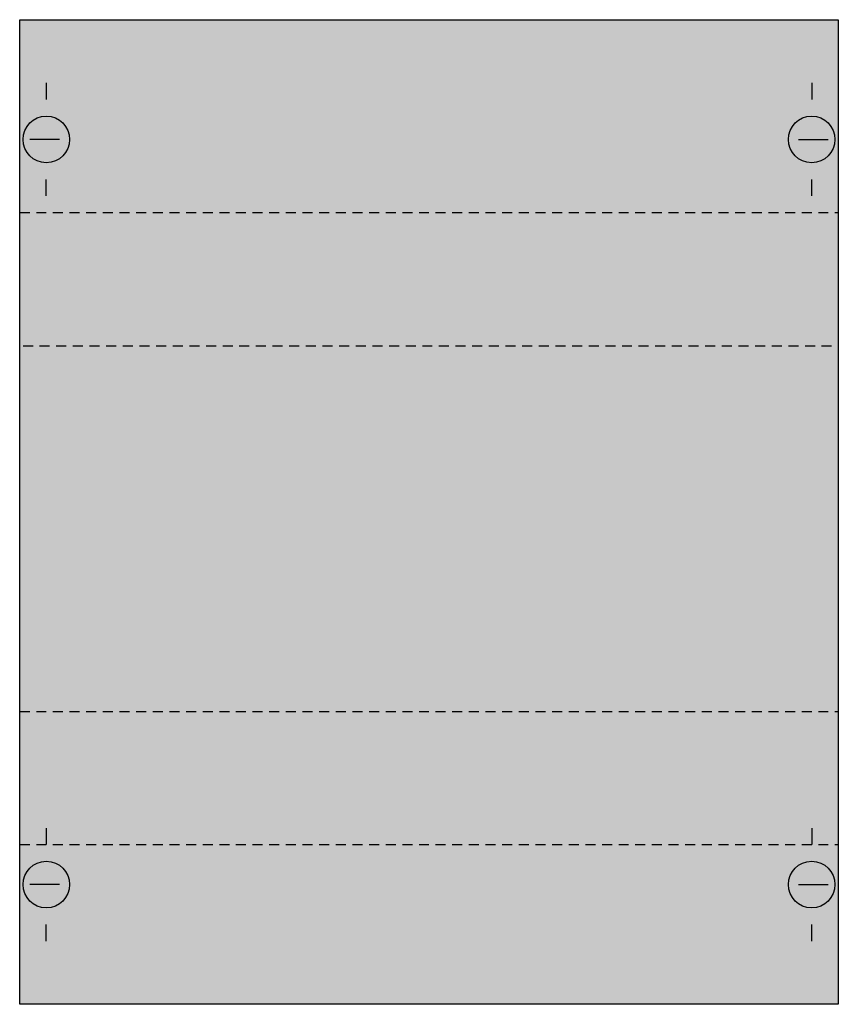
# Model space of a CAD drawing. Extents: x 0.2 to 24.8, y 0.2 to 29.8.
import ezdxf

# ---------------------------------------------------------------- set-up
doc = ezdxf.new("R2010")
doc.units = 0
doc.linetypes.add('L014100020032000000', pattern=[0.5, 0.3, -0.2])
doc.layers.get('0').update_dxf_attribs({"linetype": 'CONTINUOUS'})
doc.layers.add('1', color=7, linetype='CONTINUOUS')

# ---------------------------------------------------------------- blocks, each defined once
blk = doc.blocks.new('mk107')
at = {"layer": '1', "color": 7, "linetype": 'CONTINUOUS'}
for p, q in [((1, 27.9), (1, 27.4)), ((24, 27.9), (24, 27.4)), ((1.4, 26.2), (0.5, 26.2)), ((23.6, 26.2), (24.5, 26.2)), ((1, 24.5), (1, 25)), ((24, 24.5), (24, 25)), ((1, 5.5), (1, 5)), ((24, 5.5), (24, 5)), ((1.4, 3.8), (0.5, 3.8)), ((23.6, 3.8), (24.5, 3.8)), ((1, 2.1), (1, 2.6)), ((24, 2.1), (24, 2.6))]:
    blk.add_line(p, q, dxfattribs=at)
blk.add_lwpolyline([(24.8, 29.8), (24.8, 0.2), (0.2, 0.2), (0.2, 29.8)], close=True, dxfattribs=at)
at = {"layer": '1', "color": 7, "linetype": 'L014100020032000000'}
for points in [[(0.2, 24), (24.8, 24)], [(0.3, 20), (24.8, 20)], [(0.2, 9), (24.8, 9)], [(0.2, 5), (24.8, 5)]]:
    blk.add_lwpolyline(points, dxfattribs=at)
at = {"layer": '1', "color": 7, "linetype": 'CONTINUOUS'}
for centre in [(1, 26.2), (24, 26.2), (1, 3.8), (24, 3.8)]:
    blk.add_circle(centre, 0.7, dxfattribs=at)
at = {"layer": '1', "color": 255, "linetype": 'CONTINUOUS'}
blk.add_solid([(24.8, 29.8), (24.8, 0.2), (0.2, 29.8), (0.2, 0.2)], dxfattribs=at)

msp = doc.modelspace()

# ---------------------------------------------------------------- block references
msp.add_blockref('mk107', (0, 0))

doc.saveas('drawing.dxf')
